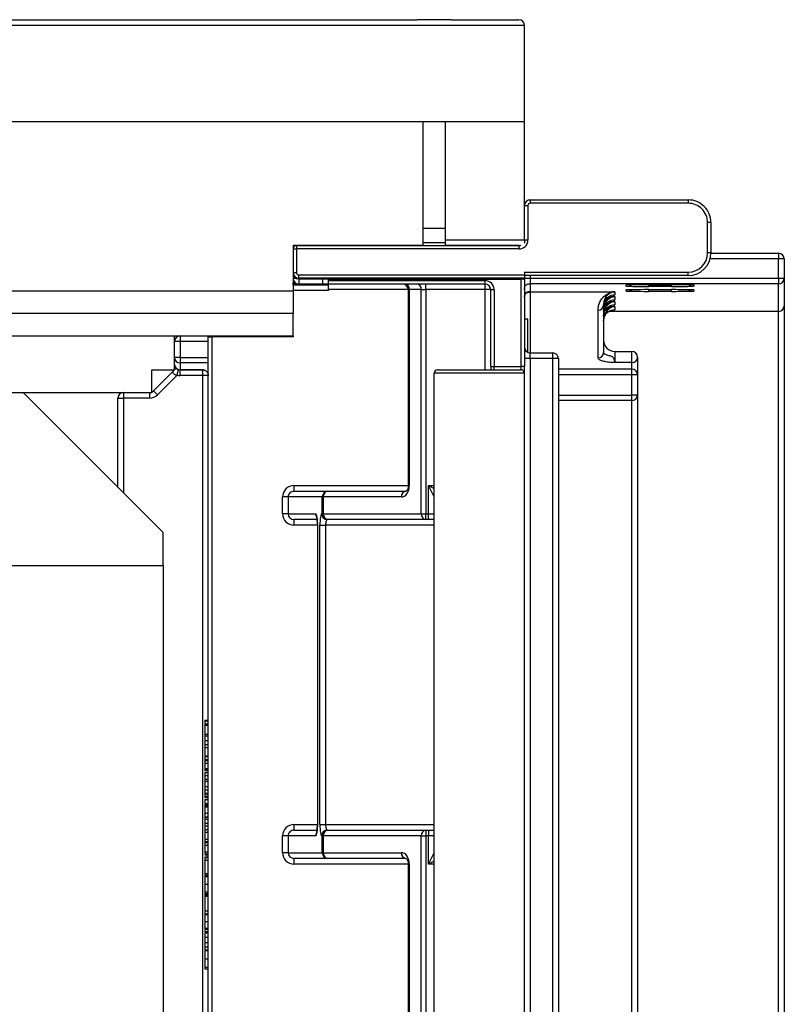
# Model space of a CAD drawing. Units: millimetres. Extents: x 1 to 418, y -29 to 291.
# Drawn here: x 117 to 127, y 99 to 112 of the extents above; entities that cross this region are included whole.
import ezdxf

# ---------------------------------------------------------------- set-up
doc = ezdxf.new("R2010")
doc.units = ezdxf.units.MM

msp = doc.modelspace()

# ---------------------------------------------------------------- linework, layer by layer
at = {"color": 7, "linetype": 'Continuous', "lineweight": 25}
for p, q in [((123.347975, 111.474025), (51.919404, 111.474025)), ((51.990832, 111.545454), (121.990832, 111.545454)), ((122.419404, 111.545454), (121.990832, 111.545454)), ((122.419404, 111.545454), (123.276546, 111.545454)), ((123.347975, 110.259739), (123.347975, 111.474025)), ((51.919404, 110.259739), (123.347975, 110.259739)), ((122.062261, 110.259739), (122.062261, 108.688311)), ((122.347975, 108.759739), (122.347975, 110.259739)), ((123.347975, 108.759739), (123.347975, 110.259739)), ((123.419404, 109.266459), (123.419404, 109.223608)), ((123.419404, 109.266459), (125.419404, 109.266459)), ((125.419404, 109.223608), (123.419404, 109.223608)), ((125.419404, 109.266459), (125.419404, 109.223608)), ((123.347975, 109.195033), (123.390832, 109.195033)), ((123.390832, 109.195033), (123.390832, 108.759714)), ((125.705118, 108.980714), (125.662261, 108.980714)), ((125.662261, 108.595454), (125.662261, 108.980714)), ((125.705118, 108.980714), (125.705118, 108.595454)), ((122.347975, 108.902596), (122.062261, 108.902596)), ((122.062261, 108.729222), (122.347975, 108.729222)), ((122.347975, 108.759739), (123.347975, 108.759739)), ((122.347975, 108.688311), (122.347975, 108.759739)), ((123.347975, 108.759739), (123.347975, 108.71768)), ((123.347975, 108.759714), (123.390832, 108.759714)), ((120.419404, 108.688311), (120.419404, 108.116882)), ((122.062261, 108.688311), (120.419404, 108.688311)), ((120.419404, 108.645429), (120.462261, 108.645429)), ((120.462261, 108.688286), (120.462261, 108.645429)), ((120.462261, 108.688286), (123.276546, 108.688286)), ((120.462261, 108.645429), (120.462261, 108.34661)), ((123.276546, 108.645429), (120.462261, 108.645429)), ((123.278437, 108.688311), (122.347975, 108.688311)), ((123.276546, 108.688286), (123.276546, 108.645429)), ((125.705118, 108.595454), (125.662261, 108.595454)), ((125.705084, 108.591023), (126.562261, 108.591023)), ((126.562261, 108.591023), (126.562261, 108.519597)), ((126.562261, 108.276731), (126.562261, 108.519597)), ((126.633689, 108.519597), (126.562261, 108.519597)), ((126.633689, 108.519597), (126.633689, 108.276731)), ((120.419404, 108.34661), (120.462261, 108.34661)), ((123.347975, 108.352596), (125.419404, 108.352596)), ((123.347975, 108.352596), (123.347975, 108.318038)), ((125.419404, 108.309739), (125.419404, 108.352596)), ((120.490832, 108.275182), (120.490832, 108.318038)), ((120.490832, 108.318038), (123.347975, 108.318038)), ((123.347975, 108.275182), (120.490832, 108.275182)), ((120.490832, 108.275182), (120.490832, 108.266705)), ((120.490832, 108.266705), (120.797975, 108.266705)), ((120.869404, 108.26184), (120.869404, 108.265626)), ((120.869404, 108.26184), (123.305118, 108.26184)), ((120.869404, 108.245403), (120.869404, 108.26184)), ((120.869404, 108.245403), (122.847975, 108.245403)), ((120.869404, 108.202546), (120.869404, 108.245403)), ((122.847975, 108.202546), (122.847975, 108.245403)), ((123.305118, 107.159739), (123.305118, 108.26184)), ((123.347975, 108.318038), (123.347975, 108.275182)), ((125.419404, 108.309739), (123.347975, 108.309739)), ((123.347975, 108.261466), (123.347975, 108.275182)), ((123.347975, 108.261466), (123.347975, 107.159739)), ((123.419404, 108.276731), (126.562261, 108.276731)), ((126.562261, 108.276731), (126.562261, 108.205305)), ((126.562261, 108.276731), (126.633689, 108.276731)), ((126.633689, 108.276731), (126.633689, 107.928391)), ((116.512441, 108.116882), (120.419404, 108.116882)), ((120.419679, 108.191396), (120.419404, 108.197657)), ((120.419539, 108.191396), (120.419404, 108.195787)), ((120.419404, 108.191396), (120.869404, 108.191396)), ((120.869404, 108.11997), (120.419404, 108.11997)), ((120.419404, 108.116882), (120.419404, 107.831168)), ((120.797975, 108.202546), (120.490832, 108.202546)), ((122.847975, 108.202546), (120.869404, 108.202546)), ((120.869404, 108.131117), (120.869404, 108.202546)), ((120.869404, 108.131117), (120.869404, 108.11997)), ((121.877487, 108.131117), (121.877487, 105.652596)), ((122.040927, 108.131117), (121.890459, 108.131117)), ((121.890459, 108.131117), (121.890459, 105.652596)), ((122.040927, 108.131117), (122.099384, 108.131117)), ((122.040927, 105.295454), (122.040927, 108.131117)), ((122.099384, 108.131117), (122.099384, 108.202546)), ((122.847975, 108.131117), (122.099384, 108.131117)), ((122.099384, 108.131117), (122.099384, 105.295454)), ((122.847975, 108.131117), (122.847975, 108.202546)), ((122.919404, 108.131117), (122.847975, 108.131117)), ((122.919404, 108.131117), (122.962261, 108.131117)), ((122.919404, 107.159739), (122.919404, 108.131117)), ((122.962261, 108.131117), (122.962261, 107.159739)), ((126.562261, 108.205305), (123.419404, 108.205305)), ((123.419404, 108.205305), (123.419404, 108.104941)), ((123.419404, 108.104941), (124.490832, 108.104941)), ((124.451037, 108.101199), (123.419404, 108.101199)), ((124.451037, 108.101199), (124.464209, 108.102438)), ((124.490832, 108.104941), (124.490832, 108.066219)), ((124.633689, 108.174767), (124.633689, 108.190974)), ((124.633689, 108.112432), (124.633689, 108.128639)), ((124.919404, 108.193467), (125.205118, 108.193467)), ((125.205118, 108.172273), (124.919404, 108.172273)), ((124.919404, 108.131132), (125.205118, 108.131132)), ((125.205118, 108.109938), (124.919404, 108.109938)), ((125.490832, 108.190974), (125.490832, 108.174767)), ((125.490832, 108.128639), (125.490832, 108.112432)), ((126.562261, 107.856965), (126.562261, 108.205305)), ((124.490832, 108.045601), (124.490832, 108.0034)), ((124.490832, 107.982723), (124.490832, 107.940582)), ((124.277975, 107.268017), (124.277975, 107.869712)), ((124.347975, 107.938949), (124.347975, 107.33534)), ((124.490832, 107.919844), (124.490832, 107.877763)), ((126.562261, 88.323917), (126.562261, 107.856965)), ((126.633689, 107.928391), (126.633689, 88.331168)), ((120.419404, 107.831168), (112.133689, 107.831168)), ((120.419404, 107.545454), (120.419404, 107.831168)), ((123.390832, 107.755957), (123.347975, 107.755957)), ((123.390832, 107.337131), (123.390832, 107.755957)), ((112.776546, 107.545454), (120.419404, 107.545454)), ((118.919404, 107.116882), (118.919404, 107.545454)), ((118.990832, 107.474025), (118.919404, 107.474025)), ((118.990832, 107.545454), (118.990832, 107.474025)), ((118.990832, 107.474025), (118.990832, 107.274116)), ((119.347975, 107.534882), (119.390832, 107.534882)), ((119.347975, 65.116882), (119.347975, 107.534882)), ((119.390832, 107.534882), (119.390832, 64.112548)), ((120.419404, 107.534882), (119.390832, 107.534882)), ((120.419404, 107.545454), (120.419404, 107.534882)), ((124.490832, 107.348437), (124.490832, 107.208508)), ((124.490832, 107.348437), (124.705118, 107.348437)), ((124.705118, 107.208508), (124.705118, 107.348437)), ((118.990832, 107.274116), (118.919404, 107.274116)), ((118.990832, 107.274116), (118.990832, 107.204719)), ((123.419404, 107.259739), (123.347975, 107.259739)), ((123.419404, 107.259739), (123.419404, 107.331168)), ((123.419404, 107.331168), (123.705118, 107.331168)), ((123.419404, 107.259739), (123.419404, 64.974025)), ((123.705118, 107.259739), (123.419404, 107.259739)), ((123.705118, 107.259739), (123.705118, 107.331168)), ((123.705118, 64.974025), (123.705118, 107.259739)), ((123.776546, 107.259739), (123.705118, 107.259739)), ((123.776546, 107.259739), (123.776546, 64.974025)), ((124.776546, 107.277011), (124.776546, 107.054615)), ((118.940183, 107.137661), (118.633689, 106.831168)), ((118.633689, 106.831168), (118.633689, 107.116882)), ((118.633689, 107.116882), (118.919404, 107.116882)), ((118.935527, 107.143107), (118.940183, 107.137661)), ((118.953858, 107.050321), (118.972345, 107.119316)), ((118.990832, 107.204719), (118.990832, 107.119195)), ((118.990832, 107.119195), (119.276546, 107.119195)), ((118.990832, 107.119195), (118.990832, 107.116882)), ((119.276546, 107.116882), (118.990832, 107.116882)), ((118.990832, 107.045454), (118.990832, 107.116882)), ((119.276546, 107.116882), (119.276546, 107.119195)), ((119.276546, 107.045454), (119.276546, 107.116882)), ((122.247975, 107.116882), (123.305118, 107.116882)), ((122.919404, 107.159739), (122.962261, 107.159739)), ((122.919404, 107.159739), (122.919404, 107.116882)), ((122.962261, 107.116882), (122.962261, 107.159739)), ((122.962261, 107.159739), (123.305118, 107.159739)), ((123.305118, 107.116882), (123.305118, 107.159739)), ((123.347975, 107.159739), (123.305118, 107.159739)), ((123.347975, 107.074025), (123.347975, 107.159739)), ((124.705118, 107.126043), (123.776546, 107.126043)), ((124.705118, 107.208508), (124.490832, 107.208508)), ((118.953858, 107.050321), (118.705118, 106.801581)), ((119.276546, 107.045454), (118.990832, 107.045454)), ((119.347975, 107.045454), (119.276546, 107.045454)), ((123.347975, 107.074025), (122.205118, 107.074025)), ((122.205118, 65.159739), (122.205118, 107.074025)), ((123.347975, 65.159739), (123.347975, 107.074025)), ((124.705118, 106.794948), (124.705118, 107.054615)), ((124.776546, 107.054615), (124.705118, 107.054615)), ((124.776546, 107.054615), (124.776546, 106.794948)), ((118.705118, 106.801581), (118.65461, 106.852089)), ((110.062261, 106.831168), (118.633689, 106.831168)), ((118.776546, 105.058777), (117.004156, 106.831168)), ((118.205118, 105.630206), (118.205118, 106.759739)), ((118.205118, 106.759739), (118.276546, 106.759739)), ((118.276546, 106.831168), (118.276546, 106.759739)), ((118.604103, 106.759739), (118.276546, 106.759739)), ((118.604103, 106.831168), (118.604103, 106.759739)), ((124.705118, 106.728196), (124.705118, 106.794948)), ((124.776546, 106.794948), (124.705118, 106.794948)), ((124.705118, 65.505569), (124.705118, 106.728196)), ((124.776546, 106.794948), (124.776546, 65.438817)), ((120.430856, 105.652596), (120.430856, 105.581168)), ((122.205118, 105.509739), (122.133689, 105.652596)), ((122.133689, 105.295454), (122.133689, 105.652596)), ((120.357062, 105.509739), (120.286416, 105.509739)), ((120.286416, 105.295454), (120.286416, 105.509739)), ((120.789839, 105.509739), (120.357062, 105.509739)), ((120.357062, 105.509739), (120.357062, 105.295454)), ((120.430856, 105.581168), (120.860485, 105.581168)), ((120.802028, 105.509739), (120.789839, 105.509739)), ((120.789839, 105.295454), (120.789839, 105.509739)), ((120.802028, 105.509739), (120.802028, 105.295454)), ((121.790147, 105.509739), (120.802028, 105.509739)), ((120.860485, 105.581168), (121.848603, 105.581168)), ((120.357062, 105.295454), (120.286416, 105.295454)), ((120.357062, 105.295454), (120.706692, 105.295454)), ((120.723898, 105.224025), (120.430856, 105.224025)), ((120.430856, 105.224025), (120.430856, 105.152596)), ((120.781319, 105.295454), (120.789839, 105.295454)), ((120.789839, 105.295454), (120.802028, 105.295454)), ((120.802028, 105.295454), (122.040927, 105.295454)), ((120.860485, 105.224025), (120.851965, 105.224025)), ((122.099384, 105.224025), (120.860485, 105.224025)), ((122.040927, 105.295454), (122.099384, 105.295454)), ((122.099384, 105.295454), (122.133689, 105.295454)), ((122.099384, 105.224025), (122.099384, 105.295454)), ((122.133689, 105.224025), (122.099384, 105.224025)), ((122.133689, 105.295454), (122.205118, 105.295454)), ((122.133689, 105.224025), (122.133689, 105.295454)), ((122.205118, 105.224025), (122.133689, 105.224025)), ((120.727232, 105.152596), (120.727232, 101.366882)), ((120.727232, 105.152596), (120.728014, 105.152596)), ((120.728014, 105.152596), (120.728014, 101.366882)), ((120.759997, 101.366882), (120.759997, 105.152596)), ((120.759997, 105.152596), (120.830643, 105.152596)), ((120.830643, 105.152596), (120.830643, 101.366882)), ((118.776546, 104.643493), (118.776546, 105.058777)), ((114.062261, 104.643493), (118.776546, 104.643493)), ((118.776546, 104.643493), (118.776546, 67.590271)), ((119.347975, 102.678891), (119.299761, 102.678891)), ((119.305118, 102.619536), (119.299761, 102.619536)), ((119.305118, 102.686888), (119.347975, 102.686888)), ((119.305118, 102.677839), (119.347975, 102.677839)), ((119.305118, 102.638866), (119.347975, 102.638866)), ((119.305118, 102.638866), (119.305118, 102.624615)), ((119.305118, 102.624615), (119.305118, 102.510689)), ((119.305118, 102.624615), (119.347975, 102.624615)), ((119.305118, 102.523598), (119.299761, 102.523598)), ((119.299761, 102.517472), (119.305118, 102.517472)), ((119.347975, 102.506604), (119.299761, 102.506604)), ((119.305118, 102.510689), (119.347975, 102.510689)), ((119.305118, 102.48793), (119.347975, 102.48793)), ((119.299761, 102.434621), (119.305118, 102.434621)), ((119.347975, 102.372554), (119.299761, 102.372554)), ((119.305118, 102.481583), (119.305118, 102.479903)), ((119.305118, 102.429336), (119.347975, 102.429336)), ((119.305118, 102.378726), (119.347975, 102.378726)), ((119.305118, 102.36181), (119.305118, 102.337712)), ((119.305118, 102.340685), (119.347975, 102.340685)), ((119.299761, 102.214262), (119.305118, 102.214262)), ((119.299761, 102.12275), (119.305118, 102.12275)), ((119.305118, 102.233628), (119.347975, 102.233628)), ((119.305118, 102.226145), (119.347975, 102.226145)), ((119.305118, 102.226145), (119.305118, 102.188842)), ((119.305118, 102.188842), (119.347975, 102.188842)), ((119.305118, 102.180601), (119.347975, 102.180601)), ((119.305118, 102.177381), (119.347975, 102.177381)), ((119.305118, 102.161312), (119.305118, 102.15176)), ((119.305118, 102.141066), (119.347975, 102.141066)), ((119.299761, 102.072511), (119.347975, 102.072511)), ((119.299761, 102.051895), (119.347975, 102.051895)), ((119.305118, 102.076205), (119.347975, 102.076205)), ((119.305118, 102.067665), (119.305118, 102.05251)), ((119.305118, 102.05251), (119.305118, 102.052907)), ((119.305118, 102.05251), (119.347975, 102.05251)), ((119.305118, 102.024941), (119.347975, 102.024941)), ((119.305118, 102.024941), (119.305118, 101.984978)), ((119.305118, 101.984978), (119.347975, 101.984978)), ((119.305118, 101.984978), (119.305118, 101.941794)), ((119.305118, 101.941794), (119.347975, 101.941794)), ((119.305118, 101.940573), (119.305118, 101.912456)), ((119.305118, 101.913664), (119.347975, 101.913664)), ((119.305118, 101.849447), (119.347975, 101.849447)), ((119.305118, 101.812495), (119.305118, 101.804762)), ((119.305118, 101.804762), (119.347975, 101.804762)), ((119.305118, 101.804762), (119.305118, 101.764025)), ((119.305118, 101.764025), (119.347975, 101.764025)), ((119.305118, 101.764025), (119.305118, 101.763295)), ((119.305118, 101.763295), (119.347975, 101.763295)), ((119.305118, 101.763295), (119.305118, 101.757894)), ((119.305118, 101.757894), (119.305118, 101.752957)), ((119.305118, 101.757894), (119.347975, 101.757894)), ((119.305118, 101.752957), (119.347975, 101.752957)), ((119.305118, 101.752957), (119.305118, 101.725141)), ((119.305118, 101.725141), (119.347975, 101.725141)), ((119.305118, 101.725141), (119.305118, 101.722179)), ((119.305118, 101.722179), (119.347975, 101.722179)), ((119.305118, 101.720942), (119.305118, 101.714453)), ((119.305118, 101.714453), (119.347975, 101.714453)), ((119.305118, 101.714453), (119.305118, 101.7081)), ((119.305118, 101.7081), (119.347975, 101.7081)), ((119.305118, 101.683509), (119.347975, 101.683509)), ((119.305118, 101.63247), (119.347975, 101.63247)), ((119.347975, 101.611253), (119.299761, 101.611253)), ((119.305118, 101.609549), (119.305118, 101.599162)), ((119.305118, 101.599162), (119.347975, 101.599162)), ((119.305118, 101.599162), (119.305118, 101.594743)), ((119.305118, 101.588431), (119.347975, 101.588431)), ((119.305118, 101.509232), (119.347975, 101.509232)), ((119.347975, 101.456872), (119.299761, 101.456872)), ((119.305118, 101.464117), (119.347975, 101.464117)), ((119.305118, 101.46207), (119.347975, 101.46207)), ((119.305118, 101.4525), (119.305118, 101.436052)), ((119.305118, 101.436052), (119.305118, 101.382438)), ((119.305118, 101.436052), (119.347975, 101.436052)), ((119.305118, 101.382438), (119.347975, 101.382438)), ((119.305118, 101.382438), (119.305118, 101.349642)), ((120.430856, 101.366882), (120.430856, 101.295454)), ((120.759997, 101.366882), (120.830643, 101.366882)), ((119.305118, 101.349642), (119.347975, 101.349642)), ((119.305118, 101.349642), (119.305118, 101.34814)), ((119.305118, 101.34814), (119.347975, 101.34814)), ((119.305118, 101.34814), (119.305118, 101.302381)), ((119.305118, 101.302381), (119.347975, 101.302381)), ((119.305118, 101.302381), (119.305118, 101.269586)), ((119.305118, 101.269586), (119.347975, 101.269586)), ((119.305118, 101.269586), (119.305118, 101.180658)), ((120.430856, 101.295454), (120.723941, 101.295454)), ((120.851965, 101.295454), (120.860485, 101.295454)), ((120.860485, 101.295454), (122.099384, 101.295454)), ((122.099384, 101.295454), (122.099384, 101.224025)), ((122.099384, 101.295454), (122.133689, 101.295454)), ((122.133689, 101.295454), (122.133689, 101.224025)), ((122.133689, 101.295454), (122.205118, 101.295454)), ((119.299761, 101.142153), (119.347975, 101.142153)), ((119.305118, 101.180658), (119.347975, 101.180658)), ((119.305118, 101.180658), (119.305118, 101.153872)), ((119.305118, 101.153872), (119.347975, 101.153872)), ((119.305118, 101.140404), (119.347975, 101.140404)), ((120.357062, 101.224025), (120.286416, 101.224025)), ((120.286416, 101.009739), (120.286416, 101.224025)), ((120.706692, 101.224025), (120.357062, 101.224025)), ((120.357062, 101.224025), (120.357062, 101.009739)), ((120.789839, 101.224025), (120.781319, 101.224025)), ((120.802028, 101.224025), (120.789839, 101.224025)), ((120.789839, 101.009739), (120.789839, 101.224025)), ((122.040927, 101.224025), (120.802028, 101.224025)), ((120.802028, 101.224025), (120.802028, 101.009739)), ((122.040927, 96.724025), (122.040927, 101.224025)), ((122.040927, 101.224025), (122.099384, 101.224025)), ((122.133689, 101.224025), (122.099384, 101.224025)), ((122.099384, 101.224025), (122.099384, 96.724025)), ((122.133689, 100.866882), (122.133689, 101.224025)), ((122.205118, 101.224025), (122.133689, 101.224025)), ((119.305118, 101.107324), (119.347975, 101.107324)), ((119.305118, 101.023075), (119.347975, 101.023075)), ((119.305118, 100.994172), (119.347975, 100.994172)), ((119.305118, 100.990509), (119.347975, 100.990509)), ((120.357062, 101.009739), (120.286416, 101.009739)), ((120.357062, 101.009739), (120.789839, 101.009739)), ((120.789839, 101.009739), (120.802028, 101.009739)), ((120.802028, 101.009739), (121.790147, 101.009739)), ((122.133689, 100.866882), (122.205118, 101.009739)), ((119.305118, 100.972194), (119.347975, 100.972194)), ((119.305118, 100.950216), (119.347975, 100.950216)), ((119.305118, 100.917248), (119.347975, 100.917248)), ((119.305118, 100.917248), (119.305118, 100.74875)), ((120.860485, 100.938311), (120.430856, 100.938311)), ((120.430856, 100.938311), (120.430856, 100.866882)), ((121.848603, 100.938311), (120.860485, 100.938311)), ((121.877487, 100.866882), (121.877487, 97.081168)), ((121.877487, 100.866882), (121.890459, 100.866882)), ((121.890459, 100.866882), (121.890459, 97.081168)), ((119.305118, 100.74875), (119.347975, 100.74875)), ((119.305118, 100.74875), (119.305118, 100.726772)), ((119.305118, 100.726772), (119.347975, 100.726772)), ((119.305118, 100.708457), (119.347975, 100.708457)), ((119.305118, 100.613162), (119.347975, 100.613162)), ((119.305118, 100.514318), (119.347975, 100.514318)), ((119.305118, 100.496003), (119.347975, 100.496003)), ((119.305118, 100.487303), (119.347975, 100.487303)), ((119.305118, 100.474712), (119.347975, 100.474712)), ((119.305118, 100.459373), (119.347975, 100.459373)), ((119.305118, 100.459373), (119.305118, 100.276223)), ((119.305118, 100.276223), (119.347975, 100.276223)), ((119.305118, 100.23593), (119.347975, 100.23593)), ((119.305118, 100.228604), (119.347975, 100.228604)), ((119.305118, 100.141264), (119.347975, 100.141264)), ((119.305118, 100.056443), (119.347975, 100.056443)), ((119.305118, 100.041791), (119.347975, 100.041791)), ((119.305118, 100.014318), (119.347975, 100.014318)), ((119.305118, 100.010655), (119.347975, 100.010655)), ((119.305118, 99.997835), (119.347975, 99.997835)), ((119.305118, 99.997835), (119.305118, 99.942889)), ((119.305118, 99.942889), (119.347975, 99.942889)), ((119.305118, 99.942889), (119.305118, 99.873292)), ((119.305118, 99.873292), (119.347975, 99.873292)), ((119.305118, 99.873292), (119.305118, 99.818347)), ((119.305118, 99.818347), (119.347975, 99.818347)), ((119.305118, 99.818347), (119.305118, 99.783549)), ((119.305118, 99.783549), (119.347975, 99.783549)), ((119.305118, 99.774391), (119.347975, 99.774391)), ((119.305118, 99.668336), (119.347975, 99.668336)), ((119.305118, 99.596736), (119.305118, 99.541791)), ((119.305118, 99.561937), (119.347975, 99.561937)), ((119.305118, 99.541791), (119.347975, 99.541791))]:
    msp.add_line(p, q, dxfattribs=at)
at = {"color": 1, "linetype": 'Continuous', "lineweight": 25}
for p, q in [((120.419404, 108.666841), (120.425136, 108.666841)), ((120.546463, 108.688311), (120.546463, 108.688286)), ((121.111889, 108.688286), (121.111889, 108.688311)), ((121.156258, 108.688311), (121.156258, 108.688286)), ((126.562261, 108.519597), (125.694864, 108.519597)), ((120.419744, 108.331168), (120.419404, 108.331168)), ((120.459437, 108.273974), (120.419404, 108.273974)), ((120.423187, 108.251036), (120.419404, 108.251036)), ((120.421201, 108.233243), (120.419404, 108.233243)), ((120.421201, 108.21545), (120.419404, 108.21545)), ((120.490832, 108.266705), (120.490832, 108.202546)), ((120.797975, 108.202546), (120.797975, 108.266705)), ((123.419404, 108.309739), (123.419404, 108.276731)), ((120.421201, 108.197657), (120.419404, 108.197657)), ((120.490832, 108.202546), (120.490832, 108.191396)), ((120.797975, 108.191396), (120.797975, 108.202445)), ((121.877487, 108.131117), (120.869404, 108.131117)), ((121.890459, 108.131117), (121.877487, 108.131117)), ((122.847975, 107.116882), (122.847975, 108.131117)), ((124.648785, 108.191773), (124.633689, 108.190974)), ((124.648785, 108.129439), (124.633689, 108.128639)), ((124.919404, 108.172273), (124.919404, 108.193467)), ((124.919404, 108.109938), (124.919404, 108.131132)), ((125.205118, 108.172273), (125.205118, 108.193467)), ((125.205118, 108.109938), (125.205118, 108.131132)), ((125.490832, 108.190974), (125.475737, 108.191773)), ((125.490832, 108.128639), (125.475737, 108.129439)), ((124.419313, 107.982723), (124.490832, 107.982723)), ((124.419408, 108.045601), (124.490832, 108.045601)), ((124.347975, 107.909852), (124.357348, 107.917779)), ((124.347975, 107.847015), (124.357349, 107.854924)), ((126.562261, 107.856965), (124.419123, 107.856965)), ((124.419218, 107.919844), (124.490832, 107.919844)), ((119.347975, 107.474025), (118.990832, 107.474025)), ((118.990832, 107.274116), (119.347975, 107.274116)), ((119.347975, 107.204719), (118.990832, 107.204719)), ((124.705118, 107.126043), (124.705118, 107.208508)), ((124.705118, 107.054615), (124.705118, 107.126043)), ((119.276546, 65.116882), (119.276546, 107.045454)), ((124.705118, 107.054615), (123.776546, 107.054615)), ((118.276546, 106.759739), (118.276546, 105.558777)), ((123.776546, 106.794948), (124.705118, 106.794948)), ((124.705118, 106.728196), (123.776546, 106.728196)), ((120.430856, 105.652596), (121.877487, 105.652596)), ((121.890459, 105.652596), (121.877487, 105.652596)), ((122.133689, 105.652596), (122.205118, 105.616882)), ((122.133689, 105.652596), (122.205118, 105.652596)), ((120.727232, 105.152596), (120.430856, 105.152596)), ((122.205118, 105.152596), (120.830643, 105.152596)), ((120.430856, 101.366882), (120.727232, 101.366882)), ((120.727232, 101.366882), (120.728014, 101.366882)), ((120.830643, 101.366882), (122.205118, 101.366882)), ((121.877487, 100.866882), (120.430856, 100.866882)), ((122.205118, 100.902596), (122.133689, 100.866882)), ((122.205118, 100.866882), (122.133689, 100.866882))]:
    msp.add_line(p, q, dxfattribs=at)
at = {"color": 7, "linetype": 'Continuous', "lineweight": 25, "flags": 128}
for points in [[(120.423576, 108.191396), (120.420776, 108.201516), (120.419404, 108.21545)], [(120.422936, 108.191396), (120.420776, 108.199646), (120.419404, 108.21358)]]:
    msp.add_lwpolyline(points, dxfattribs=at)
at = {"color": 7, "linetype": 'Continuous', "lineweight": 25}
for centre, radius, start, end in [((123.276546, 111.474025), 0.071429, 0, 90), ((123.276546, 108.759714), 0.114286, 270, 0), ((120.462261, 108.645429), 0.042857, 90, 180), ((123.276546, 108.759714), 0.071429, 270, 293.6283061), ((125.419404, 108.595454), 0.285714, 270, 0), ((125.419404, 108.595454), 0.242857, 270, 0), ((126.562262, 108.519596), 0.071427, 0.0010909, 90.0010908), ((120.490832, 108.34661), 0.071429, 180, 270), ((120.490831, 108.338132), 0.071427, 180.0010909, 270.0010908), ((120.490832, 108.34661), 0.028573, 180, 270), ((120.490832, 108.273974), 0.071429, 180, 270), ((120.490829, 108.251037), 0.071425, 180.0004507, 236.6173912), ((120.490829, 108.249167), 0.071425, 180.0003067, 233.9822743), ((120.490828, 108.233244), 0.071424, 180.0001344, 215.8670858), ((120.490828, 108.231373), 0.071424, 180.0001243, 214.0367823), ((122.847975, 108.131117), 0.114286, 0, 90), ((126.562262, 108.276732), 0.071427, 269.9989092, 359.9989091), ((121.806058, 108.131117), 0.071429, 0, 90), ((121.824797, 108.137014), 0.065926, 354.8680614, 83.725075), ((121.975265, 108.137014), 0.065926, 354.8680614, 83.725075), ((122.847975, 108.131117), 0.071429, 0, 90), ((124.278354, 107.939332), 0.069622, 269.6878959, 359.684458), ((126.562262, 107.928392), 0.071427, 269.9989092, 359.9989091), ((118.990832, 107.474025), 0.071429, 90, 180), ((124.490829, 107.491291), 0.142854, 180.0010909, 270.0010908), ((123.419404, 107.402596), 0.071429, 180, 270), ((124.705119, 107.277009), 0.071427, 0.0010909, 90.0010908), ((118.989831, 107.275146), 0.070435, 180.8384535, 270.8146037), ((123.705118, 107.259739), 0.071429, 0, 90), ((124.279288, 107.336705), 0.0687, 268.9046597, 358.8610862), ((124.706551, 107.278505), 0.070012, 268.8272704, 358.7771764), ((118.989694, 107.189487), 0.070301, 180.9584129, 270.9273737), ((118.990832, 107.188311), 0.071429, 180, 270), ((119.276546, 107.045454), 0.071429, 75.1091853, 90), ((122.247975, 107.074025), 0.042857, 90, 180), ((123.305118, 107.074025), 0.042857, 0, 90), ((124.705118, 107.054615), 0.071429, 0, 90), ((118.990832, 107.188311), 0.142857, 255, 270), ((118.276546, 106.759739), 0.071429, 90, 180), ((118.604103, 106.902596), 0.142857, 270, 315), ((124.70738, 106.797368), 0.069209, 268.1272568, 357.9960029), ((120.860878, 105.510128), 0.071041, 90.3173184, 180.313842), ((120.867691, 105.515636), 0.065926, 96.274925, 185.1319386), ((121.855809, 105.515636), 0.065926, 96.274925, 185.1319386), ((120.852358, 105.295064), 0.071041, 179.686158, 269.6826816), ((120.860878, 105.295064), 0.071041, 179.686158, 269.6826816), ((120.867691, 105.289557), 0.065926, 174.8680614, 263.725075), ((122.10659, 105.289557), 0.065926, 174.8680614, 263.725075), ((120.852358, 101.224414), 0.071041, 90.3173184, 180.313842), ((120.860878, 101.224414), 0.071041, 90.3173184, 180.313842), ((120.867691, 101.229922), 0.065926, 96.274925, 185.1319386), ((122.10659, 101.229922), 0.065926, 96.274925, 185.1319386), ((120.860878, 101.00935), 0.071041, 179.686158, 269.6826816), ((120.867691, 101.003842), 0.065926, 174.8680614, 263.725075), ((121.855809, 101.003842), 0.065926, 174.8680614, 263.725075)]:
    msp.add_arc(centre, radius, start, end, dxfattribs=at)
at = {"color": 1, "linetype": 'Continuous', "lineweight": 25}
for centre, radius, start, end in [((124.63369, 108.317628), 0.142861, 269.9999355, 298.9346846), ((124.63369, 108.255293), 0.142861, 269.9999355, 298.9346847), ((125.490832, 108.317628), 0.142861, 241.0653153, 270.0000645), ((125.490832, 108.255293), 0.142861, 241.0653154, 270.0000645), ((120.778708, 105.295428), 0.072015, 179.9797724, 210.553733), ((120.778706, 101.224051), 0.072013, 149.2202921, 180.0204615)]:
    msp.add_arc(centre, radius, start, end, dxfattribs=at)
at = {"color": 7, "linetype": 'Continuous', "lineweight": 25}
for centre, major_axis, ratio, start_param, end_param in [((123.419404, 109.195033), (0.071429, 0), 0.999969548, 1.570796327, 3.141592654), ((123.419404, 109.195033), (0, 0.028576), 0.999847695, 0, 1.570796327), ((125.419404, 108.980714), (0, 0.285745), 0.999893378, 4.71238898, 6.283185307), ((125.419404, 108.980714), (0, -0.242894), 0.999847695, 1.570796327, 3.141592654), ((123.305118, 108.261466), (0.042857, 0), 0.008726868, 0, 1.570796327), ((124.490832, 107.962078), (0, -0.142863), 0.999961923, 3.141592654, 3.329052485), ((124.919404, 108.190974), (0.285714, 0), 0.008726868, 1.570796327, 3.141592654), ((124.919404, 108.174767), (0.285714, 0), 0.008726868, 3.141592654, 4.71238898), ((124.919404, 108.128639), (0.285714, 0), 0.008726868, 1.570796327, 3.141592654), ((124.919404, 108.112432), (0.285714, 0), 0.008726868, 3.141592654, 4.71238898), ((125.205118, 108.190974), (0.285714, 0), 0.008726868, 0, 1.570796327), ((125.205118, 108.174767), (0.285714, 0), 0.008726868, 4.71238898, 6.283185307), ((125.205118, 108.128639), (0.285714, 0), 0.008726868, 0, 1.570796327), ((125.205118, 108.112432), (0.285714, 0), 0.008726868, 4.71238898, 6.283185307), ((120.430856, 105.509739), (0.14444, 0), 0.989044404, 1.570796327, 3.141592654), ((121.790147, 105.652596), (0, 0.142857), 0.702186184, 3.141592654, 4.71238898), ((120.430856, 105.509739), (0.073794, 0), 0.967951608, 1.570796327, 3.141592654), ((120.430856, 105.295454), (-0.14444, 0), 0.989044404, 0, 1.570796327), ((120.430856, 105.295454), (0.073794, 0), 0.967951608, 3.141592654, 4.71238898), ((120.706692, 105.152596), (0, 0.142857), 0.149253477, 4.71238898, 6.283185307), ((120.781319, 105.152596), (0, 0.142857), 0.149253477, 0, 1.570796327), ((120.851965, 105.152596), (0, 0.071429), 0.298506954, 0, 1.570796327), ((120.430856, 101.224025), (0.14444, 0), 0.989044404, 1.570796327, 3.141592654), ((120.706692, 101.366882), (0, 0.142857), 0.149253477, 3.141592654, 4.71238898), ((120.781319, 101.366882), (0, 0.142857), 0.149253477, 1.570796327, 3.141592654), ((120.851965, 101.366882), (0, 0.071429), 0.298506954, 1.570796327, 3.141592654), ((120.430856, 101.224025), (0.073794, 0), 0.967951608, 1.570796327, 3.141592654), ((120.430856, 101.009739), (-0.14444, 0), 0.989044404, 0, 1.570796327), ((120.430856, 101.009739), (0.073794, 0), 0.967951608, 3.141592654, 4.71238898), ((121.790147, 100.866882), (0, 0.142857), 0.702186184, 4.71238898, 6.283185307)]:
    msp.add_ellipse(centre, major_axis=major_axis, ratio=ratio, start_param=start_param, end_param=end_param, dxfattribs=at)
at = {"color": 1, "linetype": 'Continuous', "lineweight": 25}
for points, knots in [([(120.419404, 108.666841), (120.419404, 108.666743), (120.419405, 108.666368), (120.419457, 108.665024), (120.419485, 108.662263), (120.42107, 108.659849), (120.422034, 108.658381)], [0, 0, 0, 0, 0.03440522, 0.131822973, 0.472186019, 1, 1, 1, 1]), ([(123.419404, 108.101199), (123.419404, 108.073909), (123.419404, 108.019329), (123.419404, 107.759574), (123.419404, 107.529627), (123.419404, 107.346729), (123.419404, 107.331168)], [0, 0, 0, 0, 0.323311777, 0.646623553, 0.96993533, 1, 1, 1, 1]), ([(124.361635, 107.921404), (124.374469, 107.933548), (124.412064, 107.969121), (124.459911, 107.97993), (124.490466, 107.98269), (124.490832, 107.982723)], [0, 0, 0, 0, 0.338669463, 0.992070089, 1, 1, 1, 1]), ([(124.361677, 107.984305), (124.374409, 107.996373), (124.411968, 108.031974), (124.459812, 108.042796), (124.490466, 108.045568), (124.490832, 108.045601)], [0, 0, 0, 0, 0.336287748, 0.992067283, 1, 1, 1, 1]), ([(124.361594, 107.858504), (124.37453, 107.870724), (124.41216, 107.906268), (124.460011, 107.917064), (124.490466, 107.919811), (124.490832, 107.919844)], [0, 0, 0, 0, 0.341055326, 0.992072852, 1, 1, 1, 1])]:
    msp.add_open_spline(points, degree=3, knots=knots, dxfattribs=at)
at = {"color": 7, "linetype": 'Continuous', "lineweight": 25}
for points, knots in [([(120.797975, 108.266705), (120.798126, 108.266704), (120.812391, 108.266579), (120.838057, 108.266352), (120.864725, 108.265982), (120.868015, 108.265731), (120.869404, 108.265626)], [0, 0, 0, 0, 0.004362731, 0.413272362, 0.752251822, 1, 1, 1, 1]), ([(123.347975, 108.276731), (123.348105, 108.276731), (123.348298, 108.276731), (123.354722, 108.276731), (123.363066, 108.276731), (123.375074, 108.276731), (123.394017, 108.276731), (123.409208, 108.276731), (123.419404, 108.276731)], [0, 0, 0, 0, 0.255783751, 0.381083488, 0.5, 0.618916512, 0.744216249, 1, 1, 1, 1]), ([(120.869404, 108.202546), (120.868015, 108.202546), (120.864725, 108.202546), (120.838057, 108.202546), (120.812391, 108.202546), (120.798126, 108.202546), (120.797975, 108.202546)], [0, 0, 0, 0, 0.247748178, 0.586727638, 0.995637269, 1, 1, 1, 1]), ([(123.347975, 108.133879), (123.348105, 108.144075), (123.348298, 108.159265), (123.354722, 108.178207), (123.363066, 108.190215), (123.375074, 108.198559), (123.394017, 108.204982), (123.409208, 108.205175), (123.419404, 108.205305)], [0, 0, 0, 0, 0.255783751, 0.381083488, 0.5, 0.618916512, 0.744216249, 1, 1, 1, 1]), ([(123.419404, 108.104941), (123.407967, 108.104496), (123.392037, 108.103877), (123.373449, 108.096877), (123.363284, 108.089807), (123.356057, 108.079754), (123.349017, 108.061096), (123.348412, 108.045061), (123.347975, 108.033509)], [0, 0, 0, 0, 0.287533884, 0.400482106, 0.499194104, 0.596861778, 0.709567176, 1, 1, 1, 1]), ([(123.348012, 108.033507), (123.348607, 108.04368), (123.349463, 108.058324), (123.356018, 108.075726), (123.363141, 108.085846), (123.373243, 108.093019), (123.391886, 108.10007), (123.407892, 108.100684), (123.419404, 108.101126)], [0, 0, 0, 0, 0.264945503, 0.381393337, 0.482698456, 0.58429603, 0.701009995, 1, 1, 1, 1]), ([(124.277975, 107.869712), (124.279682, 107.889663), (124.28745, 107.980436), (124.357591, 108.064539), (124.428095, 108.092199), (124.451037, 108.101199)], [0, 0, 0, 0, 0.159694625, 0.726565088, 1, 1, 1, 1]), ([(124.464209, 108.102438), (124.448783, 108.095678), (124.40145, 108.074933), (124.354347, 108.01582), (124.349122, 107.952787), (124.347975, 107.938949)], [0, 0, 0, 0, 0.273946446, 0.840603485, 1, 1, 1, 1]), ([(124.347975, 107.924447), (124.348178, 107.93081), (124.348437, 107.938931), (124.350962, 107.954669), (124.353803, 107.965878), (124.36023, 107.983493), (124.372271, 108.006729), (124.398516, 108.036265), (124.439209, 108.060441), (124.471995, 108.066395), (124.490641, 108.066221), (124.490832, 108.066219)], [0, 0, 0, 0, 0.082527662, 0.105333172, 0.179435909, 0.203340028, 0.302522093, 0.457358244, 0.689742736, 0.996814563, 1, 1, 1, 1]), ([(124.490832, 108.045601), (124.490586, 108.045569), (124.470009, 108.042814), (124.412941, 108.022216), (124.354935, 107.959512), (124.349133, 107.889983), (124.347975, 107.876109)], [0, 0, 0, 0, 0.003663421, 0.30614748, 0.861541515, 1, 1, 1, 1]), ([(124.347975, 107.861628), (124.348178, 107.867991), (124.348437, 107.876113), (124.350962, 107.89185), (124.353803, 107.903059), (124.36023, 107.920674), (124.372271, 107.94391), (124.398516, 107.973447), (124.439209, 107.997622), (124.471995, 108.003576), (124.490641, 108.003402), (124.490832, 108.0034)], [0, 0, 0, 0, 0.082527662, 0.105333172, 0.179435909, 0.203340028, 0.302522093, 0.457358244, 0.689742736, 0.996814563, 1, 1, 1, 1]), ([(124.490832, 107.982723), (124.490586, 107.98269), (124.470076, 107.979948), (124.413021, 107.959407), (124.354954, 107.896775), (124.349136, 107.82716), (124.347975, 107.813268)], [0, 0, 0, 0, 0.003663421, 0.305155772, 0.861344862, 1, 1, 1, 1]), ([(124.347975, 107.798809), (124.348178, 107.805173), (124.348437, 107.813294), (124.350962, 107.829031), (124.353803, 107.840241), (124.36023, 107.857855), (124.372271, 107.881092), (124.398516, 107.910628), (124.439209, 107.934804), (124.471995, 107.940757), (124.490641, 107.940583), (124.490832, 107.940582)], [0, 0, 0, 0, 0.082527662, 0.105333172, 0.179435909, 0.203340028, 0.302522093, 0.457358244, 0.689742736, 0.996814563, 1, 1, 1, 1]), ([(124.490832, 107.919844), (124.490586, 107.919811), (124.470143, 107.917082), (124.4131, 107.896598), (124.354974, 107.834039), (124.349139, 107.764337), (124.347975, 107.750428)], [0, 0, 0, 0, 0.003663421, 0.304159788, 0.861147368, 1, 1, 1, 1]), ([(124.347975, 107.735991), (124.348178, 107.742354), (124.348437, 107.750475), (124.350962, 107.766213), (124.353803, 107.777422), (124.36023, 107.795037), (124.372271, 107.818273), (124.398516, 107.847809), (124.439209, 107.871985), (124.471995, 107.877939), (124.490641, 107.877765), (124.490832, 107.877763)], [0, 0, 0, 0, 0.082527662, 0.105333172, 0.179435909, 0.203340028, 0.302522093, 0.457358244, 0.689742736, 0.996814563, 1, 1, 1, 1]), ([(124.490832, 107.208508), (124.490466, 107.208516), (124.488076, 107.208572), (124.483663, 107.208675), (124.479596, 107.20878), (124.471842, 107.208996), (124.460276, 107.209392), (124.43727, 107.210649), (124.409078, 107.213202), (124.366737, 107.219334), (124.321733, 107.230626), (124.285045, 107.248335), (124.280331, 107.261458), (124.277975, 107.268017)], [0, 0, 0, 0, 0.003313114, 0.021611064, 0.039907405, 0.040111344, 0.091830641, 0.144835742, 0.251104501, 0.357343562, 0.571781249, 0.785961878, 1, 1, 1, 1]), ([(124.347975, 107.33534), (124.349556, 107.330903), (124.352719, 107.322029), (124.37733, 107.309737), (124.407637, 107.301276), (124.434624, 107.294701), (124.449997, 107.28905), (124.462212, 107.280677), (124.472726, 107.266624), (124.478289, 107.249408), (124.483152, 107.232262), (124.486426, 107.219622), (124.488901, 107.212499), (124.490138, 107.209808), (124.490517, 107.209062), (124.490763, 107.20863), (124.490832, 107.208508)], [0, 0, 0, 0, 0.160624894, 0.321269869, 0.482124419, 0.562430759, 0.62658754, 0.649253511, 0.711971484, 0.798741459, 0.834474838, 0.919113401, 0.976481305, 0.9847353, 0.995688645, 1, 1, 1, 1]), ([(118.953858, 107.050321), (118.948464, 107.050221), (118.941131, 107.050084), (118.930021, 107.052605), (118.922682, 107.05582), (118.913809, 107.062509), (118.906523, 107.072975), (118.903019, 107.087363), (118.903172, 107.098788), (118.9033, 107.100255), (118.90335, 107.100829)], [0, 0, 0, 0, 0.1331060876, 0.180976508, 0.2863407915, 0.3366801828, 0.4850594687, 0.6604146434, 0.8671301333, 1, 1, 1, 1]), ([(118.90335, 107.100829), (118.903457, 107.100935), (118.906172, 107.103651), (118.919384, 107.116863), (118.934503, 107.131982), (118.938542, 107.13602), (118.940183, 107.137661)], [0, 0, 0, 0, 0.0049182015, 0.1255621635, 0.6446434442, 1, 1, 1, 1]), ([(118.934546, 107.144311), (118.935402, 107.143223), (118.937199, 107.14094), (118.939242, 107.138874), (118.940312, 107.137793)], [0, 0, 0, 0, 0.476595025, 1, 1, 1, 1]), ([(119.276546, 107.119195), (119.276697, 107.119157), (119.282868, 107.117602), (119.28896, 107.116024), (119.294902, 107.114483)], [0, 0, 0, 0, 0.024424133, 1, 1, 1, 1]), ([(119.294902, 107.114483), (119.295624, 107.114283), (119.302776, 107.112296), (119.312316, 107.107697), (119.32691, 107.097429), (119.343694, 107.076913), (119.346262, 107.058039), (119.347975, 107.045454)], [0, 0, 0, 0, 0.0116733075, 0.1157012665, 0.219196505, 0.4793413238, 1, 1, 1, 1]), ([(121.877487, 105.652596), (121.877176, 105.645843), (121.876525, 105.631712), (121.871413, 105.612075), (121.86362, 105.595211), (121.854033, 105.583598), (121.8487, 105.581129), (121.84879, 105.581215), (121.848823, 105.581247)], [0, 0, 0, 0, 0.119249523, 0.249489163, 0.401259333, 0.592002322, 0.847068336, 1, 1, 1, 1]), ([(120.718414, 105.26001), (120.718418, 105.260005), (120.718429, 105.259989), (120.720042, 105.253842), (120.722476, 105.239532), (120.725322, 105.213154), (120.726999, 105.181845), (120.72717, 105.160391), (120.727232, 105.152596)], [0, 0, 0, 0, 0.059877121, 0.180039409, 0.348899785, 0.574685286, 0.84546833, 1, 1, 1, 1]), ([(119.305118, 102.677839), (119.305118, 102.675057), (119.305118, 102.670413), (119.305118, 102.654565), (119.305118, 102.64821)], [0, 0, 0, 0, 0.598963881, 1, 1, 1, 1]), ([(119.305118, 102.505367), (119.305118, 102.505599), (119.305118, 102.50659), (119.305118, 102.496022), (119.305118, 102.48793)], [0, 0, 0, 0, 0.234237176, 1, 1, 1, 1]), ([(119.305118, 102.48793), (119.305118, 102.478806), (119.305118, 102.462528), (119.305118, 102.439471), (119.305118, 102.429336)], [0, 0, 0, 0, 0.56043721, 1, 1, 1, 1]), ([(119.305118, 102.429336), (119.305118, 102.418913), (119.305118, 102.400261), (119.305118, 102.385319), (119.305118, 102.378726)], [0, 0, 0, 0, 0.558830578, 1, 1, 1, 1]), ([(119.305118, 102.371541), (119.305118, 102.371152), (119.305118, 102.37038), (119.305118, 102.357483), (119.305118, 102.346289), (119.305118, 102.340685)], [0, 0, 0, 0, 0.336161944, 0.667650736, 1, 1, 1, 1]), ([(119.305118, 102.340685), (119.305118, 102.330681), (119.305118, 102.310712), (119.305118, 102.276898), (119.305118, 102.250911), (119.305118, 102.239395), (119.305118, 102.233628)], [0, 0, 0, 0, 0.279841802, 0.558623911, 0.778983784, 1, 1, 1, 1]), ([(119.305118, 102.188842), (119.305118, 102.187251), (119.305118, 102.184409), (119.305118, 102.181764), (119.305118, 102.180601)], [0, 0, 0, 0, 0.559961248, 1, 1, 1, 1]), ([(119.305118, 102.180601), (119.305118, 102.180027), (119.305118, 102.179002), (119.305118, 102.177876), (119.305118, 102.177381)], [0, 0, 0, 0, 0.560043717, 1, 1, 1, 1]), ([(119.305118, 102.177381), (119.305118, 102.172604), (119.305118, 102.164067), (119.305118, 102.148099), (119.305118, 102.141066)], [0, 0, 0, 0, 0.559586256, 1, 1, 1, 1]), ([(119.305118, 102.141066), (119.305118, 102.134187), (119.305118, 102.120464), (119.305118, 102.099976), (119.305118, 102.084136), (119.305118, 102.07885), (119.305118, 102.076205)], [0, 0, 0, 0, 0.280553799, 0.559650655, 0.779653123, 1, 1, 1, 1]), ([(119.305118, 102.131143), (119.305118, 102.129828), (119.305118, 102.123705), (119.305118, 102.123222), (119.305118, 102.122842)], [0, 0, 0, 0, 0.214628477, 1, 1, 1, 1]), ([(119.305118, 101.913664), (119.305118, 101.913121), (119.305118, 101.912038), (119.305118, 101.897474), (119.305118, 101.875103), (119.305118, 101.857995), (119.305118, 101.849447)], [0, 0, 0, 0, 0.280899055, 0.560285471, 0.780302434, 1, 1, 1, 1]), ([(119.305118, 101.849447), (119.305118, 101.844596), (119.305118, 101.834897), (119.305118, 101.818768), (119.305118, 101.809889), (119.305118, 101.804461)], [0, 0, 0, 0, 0.280078132, 0.559948593, 1, 1, 1, 1]), ([(119.305118, 101.683509), (119.305118, 101.683085), (119.305118, 101.68224), (119.305118, 101.664828), (119.305118, 101.644756), (119.305118, 101.63247)], [0, 0, 0, 0, 0.280657594, 0.559685231, 1, 1, 1, 1]), ([(119.305118, 101.588431), (119.305118, 101.582572), (119.305118, 101.57087), (119.305118, 101.5421), (119.305118, 101.521689), (119.305118, 101.509232)], [0, 0, 0, 0, 0.2809230119, 0.5611642203, 1, 1, 1, 1]), ([(119.305118, 101.509232), (119.305118, 101.497541), (119.305118, 101.476677), (119.305118, 101.467953), (119.305118, 101.464117)], [0, 0, 0, 0, 0.560361281, 1, 1, 1, 1]), ([(120.727232, 101.366882), (120.727083, 101.35453), (120.726753, 101.327205), (120.724044, 101.292074), (120.720926, 101.269602), (120.718532, 101.259791), (120.718473, 101.259647), (120.718454, 101.259601)], [0, 0, 0, 0, 0.244787744, 0.54149622, 0.769460252, 0.925297286, 1, 1, 1, 1]), ([(119.305118, 101.145465), (119.305118, 101.144528), (119.305118, 101.141827), (119.305118, 101.142788), (119.305118, 101.143416)], [0, 0, 0, 0, 0.346631658, 1, 1, 1, 1]), ([(119.305118, 101.145328), (119.305118, 101.127677), (119.305118, 101.105577), (119.305118, 101.084938), (119.305118, 101.074864), (119.305118, 101.073701), (119.305118, 101.072926)], [0, 0, 0, 0, 0.498631554, 0.624332736, 0.749946861, 1, 1, 1, 1]), ([(119.305118, 101.107324), (119.305118, 101.089784), (119.305118, 101.058459), (119.305118, 101.033888), (119.305118, 101.023075)], [0, 0, 0, 0, 0.559913192, 1, 1, 1, 1]), ([(119.305118, 101.023075), (119.305118, 101.015814), (119.305118, 101.002825), (119.305118, 100.99682), (119.305118, 100.994172)], [0, 0, 0, 0, 0.558959755, 1, 1, 1, 1]), ([(119.305118, 100.950216), (119.305118, 100.942398), (119.305118, 100.92672), (119.305118, 100.919516), (119.305118, 100.918109), (119.305118, 100.917248)], [0, 0, 0, 0, 0.278777472, 0.559045525, 1, 1, 1, 1]), ([(121.848842, 100.938223), (121.848803, 100.938263), (121.84868, 100.938386), (121.856484, 100.93463), (121.868002, 100.916281), (121.874627, 100.89658), (121.877249, 100.879359), (121.877434, 100.869632), (121.877487, 100.866882)], [0, 0, 0, 0, 0.159788109, 0.498668786, 0.683210351, 0.827290413, 0.951169335, 1, 1, 1, 1]), ([(119.305118, 100.718831), (119.305118, 100.714136), (119.305118, 100.698292), (119.305118, 100.696733), (119.305118, 100.695637)], [0, 0, 0, 0, 0.296274993, 1, 1, 1, 1]), ([(119.305118, 100.708457), (119.305118, 100.707514), (119.305118, 100.705633), (119.305118, 100.682618), (119.305118, 100.649282), (119.305118, 100.625207), (119.305118, 100.613162)], [0, 0, 0, 0, 0.280671007, 0.559803481, 0.779762085, 1, 1, 1, 1]), ([(119.305118, 100.613162), (119.305118, 100.601833), (119.305118, 100.579201), (119.305118, 100.548635), (119.305118, 100.517089), (119.305118, 100.51546), (119.305118, 100.514318)], [0, 0, 0, 0, 0.187374503, 0.374304717, 0.561261788, 1, 1, 1, 1]), ([(119.305118, 100.517981), (119.305118, 100.51536), (119.305118, 100.508444), (119.305118, 100.503488), (119.305118, 100.500411)], [0, 0, 0, 0, 0.379053723, 1, 1, 1, 1]), ([(119.305118, 100.496003), (119.305118, 100.494379), (119.305118, 100.491478), (119.305118, 100.488579), (119.305118, 100.487303)], [0, 0, 0, 0, 0.559936464, 1, 1, 1, 1]), ([(119.305118, 100.487303), (119.305118, 100.484955), (119.305118, 100.480761), (119.305118, 100.47656), (119.305118, 100.474712)], [0, 0, 0, 0, 0.560005757, 1, 1, 1, 1]), ([(119.305118, 100.474712), (119.305118, 100.472265), (119.305118, 100.468589), (119.305118, 100.464354), (119.305118, 100.46013), (119.305118, 100.460027), (119.305118, 100.459635), (119.305118, 100.459373)], [0, 0, 0, 0, 0.124749096, 0.187378462, 0.249892249, 0.49927552, 1, 1, 1, 1]), ([(119.305118, 100.26744), (119.305118, 100.265025), (119.305118, 100.254603), (119.305118, 100.242966), (119.305118, 100.237057), (119.305118, 100.234098)], [0, 0, 0, 0, 0.13090891, 0.564892173, 1, 1, 1, 1]), ([(119.305118, 100.228604), (119.305118, 100.225038), (119.305118, 100.217928), (119.305118, 100.186718), (119.305118, 100.15852), (119.305118, 100.141264)], [0, 0, 0, 0, 0.280773008, 0.559844189, 1, 1, 1, 1]), ([(119.305118, 100.201131), (119.305118, 100.200719), (119.305118, 100.200033), (119.305118, 100.184561), (119.305118, 100.17839)], [0, 0, 0, 0, 0.601151614, 1, 1, 1, 1]), ([(119.305118, 100.141264), (119.305118, 100.128467), (119.305118, 100.103031), (119.305118, 100.067758), (119.305118, 100.056476), (119.305118, 100.056454), (119.305118, 100.056443)], [0, 0, 0, 0, 0.281738061, 0.560028291, 0.778339104, 1, 1, 1, 1]), ([(119.305118, 100.103775), (119.305118, 100.092028), (119.305118, 100.078466), (119.305118, 100.067119), (119.305118, 100.0656)], [0, 0, 0, 0, 0.866163708, 1, 1, 1, 1]), ([(119.305118, 100.056443), (119.305118, 100.056322), (119.305118, 100.056122), (119.305118, 100.054117), (119.305118, 100.049068), (119.305118, 100.044217), (119.305118, 100.041791)], [0, 0, 0, 0, 0.340129122, 0.560069309, 0.779964571, 1, 1, 1, 1]), ([(119.305118, 100.030126), (119.305118, 100.028064), (119.305118, 100.020245), (119.305118, 100.016832), (119.305118, 100.014318)], [0, 0, 0, 0, 0.263672247, 1, 1, 1, 1]), ([(119.305118, 99.774391), (119.305118, 99.772434), (119.305118, 99.768524), (119.305118, 99.741343), (119.305118, 99.705117), (119.305118, 99.680602), (119.305118, 99.668336)], [0, 0, 0, 0, 0.279950082, 0.55914711, 0.779424038, 1, 1, 1, 1]), ([(119.305118, 99.668336), (119.305118, 99.652403), (119.305118, 99.620563), (119.305118, 99.584991), (119.305118, 99.564677), (119.305118, 99.562851), (119.305118, 99.561937)], [0, 0, 0, 0, 0.279785017, 0.559124208, 0.779388097, 1, 1, 1, 1])]:
    msp.add_open_spline(points, degree=3, knots=knots, dxfattribs=at)
msp.add_open_spline([(123.419404, 108.276731), (123.419404, 108.267423), (123.419404, 108.248808), (123.419404, 108.225281), (123.419404, 108.208733), (123.419404, 108.206448), (123.419404, 108.205305)], degree=3, dxfattribs=at)

doc.saveas('drawing.dxf')
